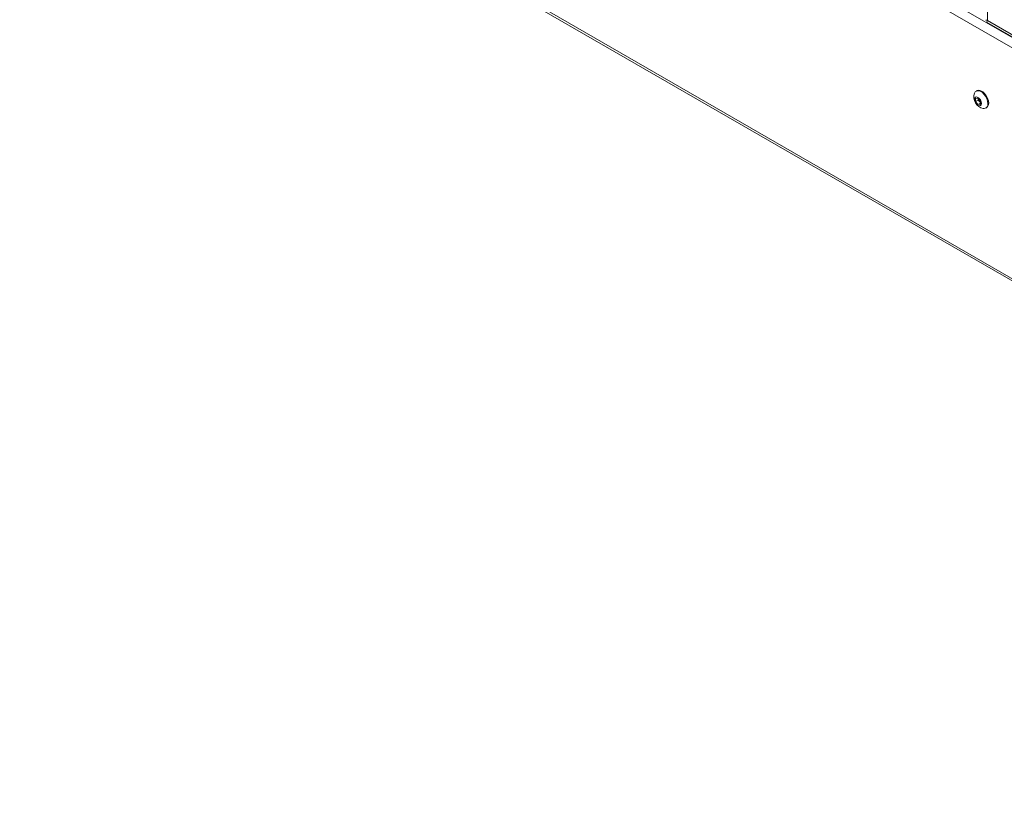
# Model space of a CAD drawing. Units: inches. Extents: x 10 to 195, y 12 to 163.
# Drawn here: x 128 to 146, y 94 to 108 of the extents above; entities that cross this region are included whole.
import ezdxf

# ---------------------------------------------------------------- set-up
doc = ezdxf.new("R2010")
doc.units = ezdxf.units.IN
doc.header["$MEASUREMENT"] = 0

msp = doc.modelspace()

# ---------------------------------------------------------------- linework, layer by layer
at = {"color": 8, "linetype": 'Continuous', "lineweight": 18}
for p, q in [((161.7366226, 99.2172875), (129.7036255, 117.7095431)), ((145.7712125, 117.7909724), (145.7712125, 108.4821134))]:
    msp.add_line(p, q, dxfattribs=at)
at = {"color": 7, "linetype": 'Continuous', "lineweight": 18}
for p, q in [((161.715409, 99.0360299), (129.6198338, 117.5644111)), ((127.7643852, 114.3380844), (163.5708576, 93.6674479)), ((127.7718131, 114.2937128), (163.6125091, 93.6033194)), ((145.7712125, 108.4821134), (161.5976757, 99.3456907)), ((145.7691783, 108.4470933), (161.6440397, 99.2827309)), ((145.552009, 107.0332245), (145.5962032, 107.0371762)), ((145.552009, 106.9742958), (145.552009, 107.0332245)), ((145.6015067, 107.0028702), (145.552009, 106.9742958)), ((145.5773787, 107.1757981), (145.5632363, 107.1676338)), ((145.5962032, 107.0371762), (145.6403974, 106.982199)), ((145.6015067, 107.0028702), (145.6015334, 107.0305458)), ((145.6236038, 106.9753816), (145.6015067, 107.0028702)), ((145.5962032, 106.9193187), (145.552009, 106.9742958)), ((145.6403977, 106.9448316), (145.5962032, 106.9193187)), ((145.6403974, 106.9232703), (145.5962032, 106.9193187)), ((145.6403976, 106.9592183), (145.6236038, 106.9753816)), ((145.6403974, 106.982199), (145.6403974, 106.9232703)), ((145.7437216, 106.8549902), (145.757864, 106.8631545))]:
    msp.add_line(p, q, dxfattribs=at)
at = {"color": 7, "linetype": 'Continuous', "lineweight": 18, "flags": 128}
for points in [[(145.7952541, 106.9457954), (145.7900841, 106.9903033), (145.7749929, 107.0371747), (145.7512031, 107.0826122), (145.7206419, 107.1229348), (145.6857854, 107.1548758), (145.6494573, 107.1758476), (145.6146008, 107.184151), (145.5840397, 107.1791135), (145.5773787, 107.1757981)], [(145.6600196, 106.941407), (145.6551619, 106.9724123), (145.6413282, 107.004306), (145.6206247, 107.0322325), (145.5962032, 107.0519402), (145.5717817, 107.0604289), (145.5510782, 107.0564062), (145.5372446, 107.0404845), (145.5323868, 107.0150878), (145.5372446, 106.9840825), (145.5510782, 106.9521888), (145.5717817, 106.9242624), (145.5962032, 106.9045546), (145.6206247, 106.8960659), (145.6413282, 106.9000886), (145.6551619, 106.9160103), (145.6600196, 106.941407)], [(145.7811117, 106.9376312), (145.7759417, 106.9821391), (145.7608505, 107.0290104), (145.7370606, 107.0744479), (145.7064995, 107.1147706), (145.671643, 107.1467116), (145.6353149, 107.1676833), (145.6004584, 107.1759868), (145.5698973, 107.1709493), (145.5461074, 107.1529789), (145.5330879, 107.1297513)]]:
    msp.add_lwpolyline(points, dxfattribs=at)
at = {"color": 7, "linetype": 'Continuous', "lineweight": 18}
for centre, radius, start, end in [((145.7314974, 107.0563511), 0.2115513, 159.69840436, 260.29621911), ((145.6980845, 107.0371774), 0.0967785, 183.92914089, 219.68210509), ((145.6904121, 107.0279898), 0.0850352, 218.21867826, 233.97324355), ((145.7055478, 106.9239949), 0.0767845, 262.73637045, 10.22949298), ((145.706534, 106.9361571), 0.0892422, 305.11203849, 6.20013631)]:
    msp.add_arc(centre, radius, start, end, dxfattribs=at)
for major_axis, ratio, start_param, end_param in [((0.1066186, 0.0306954), 0.2940460636, 3.0571383948, 3.8425365582), ((0.0798908, 0.0769889), 0.2941710014, 2.4406105772, 3.2260900047)]:
    msp.add_ellipse((145.8468729, 108.5257911), major_axis=major_axis, ratio=ratio, start_param=start_param, end_param=end_param, dxfattribs=at)

doc.saveas('drawing.dxf')
